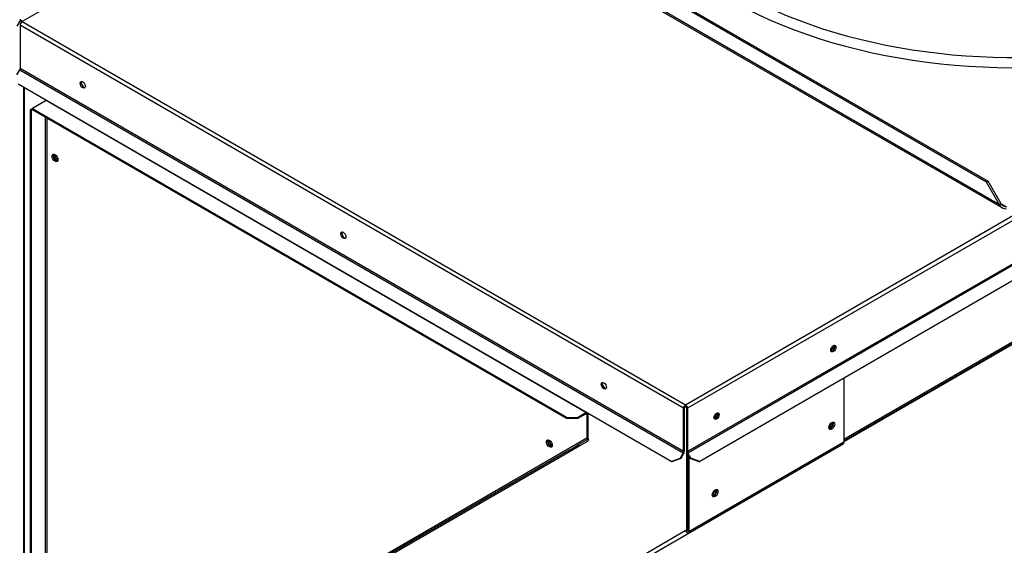
# Paper-space layout 'Layout1' of a CAD drawing. Units: inches. Extents: x 0 to 16.7, y -0.4 to 10.7.
# Drawn here: x 4.1 to 5.1, y 2.3 to 2.9 of the extents above; entities that cross this region are included whole.
import ezdxf

# ---------------------------------------------------------------- set-up
doc = ezdxf.new("R2010")
doc.units = ezdxf.units.IN
doc.header["$MEASUREMENT"] = 0
for name, color, linetype in [('0510F-3065_TOP_C', 7, 'Continuous'), ('0510F-3399_-_PAN', 7, 'Continuous'), ('0512P-0540_-_COI', 7, 'Continuous'), ('0718F-3860_POST_', 7, 'Continuous'), ('0719F-2797_TOP_C', 7, 'Continuous'), ('0719F-2798_BOTTO', 7, 'Continuous'), ('0719F-2836_COND_', 7, 'Continuous'), ('118-00-11752_AF0', 7, 'Continuous'), ('Default', 7, 'Continuous')]:
    doc.layers.add(name, color=color, linetype=linetype)

# ---------------------------------------------------------------- blocks, each defined once
blk = doc.blocks.new('SE3')
at = {"layer": '0510F-3065_TOP_C', "color": 7, "linetype": 'Continuous'}
for p, q in [((6.1689, 3.2826), (4.7728, 2.4766)), ((6.1689, 3.2365), (4.7728, 2.4305)), ((4.7731, 2.4294), (6.1692, 3.2354)), ((6.1709, 3.2198), (4.7858, 2.4201)), ((4.4406, 3.1051), (4.0646, 2.888)), ((4.7684, 2.4766), (4.0624, 2.8842)), ((4.0624, 2.8842), (4.0624, 2.8382)), ((4.0646, 2.888), (4.7706, 2.4804)), ((4.0588, 2.8313), (4.062, 2.8368)), ((4.062, 2.8368), (4.768, 2.4292)), ((4.7684, 2.4306), (4.0624, 2.8382)), ((4.7554, 2.4201), (4.0604, 2.8214)), ((4.7706, 2.4804), (5.1326, 2.6894)), ((4.7684, 2.4306), (4.7684, 2.4766)), ((4.7695, 2.4312), (4.7695, 2.4772)), ((4.7706, 2.4792), (4.7706, 2.4804)), ((4.7717, 2.4772), (4.7717, 2.4311)), ((4.7728, 2.4766), (4.7728, 2.4305)), ((4.7554, 2.4201), (4.7648, 2.4237)), ((4.7656, 2.4233), (4.7561, 2.4197)), ((4.768, 2.4292), (4.7648, 2.4237)), ((4.7648, 2.4237), (4.7656, 2.4233)), ((4.7688, 2.4288), (4.7656, 2.4233)), ((4.7756, 2.4233), (4.7723, 2.4289)), ((4.7764, 2.4237), (4.7731, 2.4294)), ((4.7756, 2.4233), (4.7764, 2.4237)), ((4.785, 2.4197), (4.7756, 2.4233)), ((4.7858, 2.4201), (4.7764, 2.4237)), ((4.7561, 2.4197), (4.7554, 2.4201)), ((4.785, 2.4197), (4.7858, 2.4201))]:
    blk.add_line(p, q, dxfattribs=at)
for centre, major_axis, start_param, end_param in [((4.0646, 2.8855), (-0.00156, -0.00271), 3.926991, 5.497787), ((4.0646, 2.8893), (-0.00156, 0.00271), 1.171659, 1.98436), ((4.0646, 2.8893), (-0.00078, 0.00135), 0.785398, 2.356194), ((4.061, 2.8374), (0.00098, 0.00169), 4.712389, 5.497787), ((4.1302, 2.8214), (0.00195, -0.00338), 3.428349, 5.996429), ((4.4075, 2.6613), (0.00195, -0.00338), 3.428349, 5.996429), ((4.9269, 2.5407), (-0.00195, -0.00338), 0.286757, 2.854836), ((4.6848, 2.5012), (0.00195, -0.00338), 3.428349, 5.996429), ((4.7706, 2.4779), (0.00156, 0.00271), 0.785398, 2.356194), ((4.7706, 2.4779), (0.00078, 0.00135), 0.785398, 2.356194), ((4.7706, 2.4779), (-0.00156, 0.00271), 3.926991, 5.497787), ((4.7706, 2.4779), (-0.00078, 0.00135), 3.926991, 5.497787), ((4.8026, 2.4689), (-0.00195, -0.00338), 0.286757, 2.854836), ((4.767, 2.4298), (-0.00098, -0.00169), 1.570796, 2.356194), ((4.767, 2.4298), (0.00176, 0.00304), 4.712389, 5.497787), ((4.7739, 2.4298), (-0.00156, 0.00271), 0.785398, 1.570796), ((4.7739, 2.4298), (-0.00078, 0.00135), 0.785398, 1.570796)]:
    blk.add_ellipse(centre, major_axis=major_axis, ratio=0.57735, start_param=start_param, end_param=end_param, dxfattribs=at)
for centre, major_axis in [((4.1291, 2.8207), (0.00195, -0.00338)), ((4.4064, 2.6607), (0.00195, -0.00338)), ((4.928, 2.5401), (0.00195, 0.00338)), ((4.6837, 2.5006), (0.00195, -0.00338)), ((4.8037, 2.4683), (0.00195, 0.00338))]:
    blk.add_ellipse(centre, major_axis=major_axis, ratio=0.57735, dxfattribs=at)
at = {"layer": '0510F-3399_-_PAN', "color": 7, "linetype": 'Continuous'}
blk.add_line((4.0623, 2.889), (4.0588, 2.883), dxfattribs=at)
blk.add_ellipse((4.0612, 2.8896), major_axis=(-0.00111, -0.00192), ratio=0.57735, start_param=1.570796, end_param=2.356194, dxfattribs=at)
at = {"layer": '0512P-0540_-_COI', "color": 7, "linetype": 'Continuous'}
for p, q in [((4.7732, 2.3978), (4.7731, 2.3978)), ((4.7718, 2.3469), (4.7718, 2.3469))]:
    blk.add_line(p, q, dxfattribs=at)
at = {"layer": '0718F-3860_POST_', "color": 7, "linetype": 'Continuous'}
for p, q in [((4.0659, 2.8182), (4.0659, 2.0278)), ((4.067, 2.0262), (4.067, 2.8176)), ((4.9392, 2.5087), (4.9392, 2.4406)), ((4.7751, 2.3445), (4.9384, 2.4388)), ((4.9392, 2.4406), (4.7759, 2.3462)), ((4.7718, 2.4302), (4.7718, 2.347)), ((4.7731, 2.4275), (4.7731, 2.3478)), ((4.7732, 2.3462), (4.7732, 2.4275)), ((4.7745, 2.3454), (4.7745, 2.4252)), ((4.7731, 2.3478), (4.7718, 2.347)), ((4.7704, 2.3462), (4.1723, 2.0009)), ((4.1769, 1.9991), (4.7751, 2.3445)), ((4.7718, 2.347), (4.7704, 2.3462)), ((4.7745, 2.3454), (4.7732, 2.3462)), ((4.7759, 2.3462), (4.7745, 2.3454)), ((4.7745, 2.3454), (4.7751, 2.3445))]:
    blk.add_line(p, q, dxfattribs=at)
for centre, major_axis, ratio, start_param, end_param in [((4.1006, 2.7435), (-0.00152, 0.00263), 0.57735, 0, 3.536067), ((4.1006, 2.7435), (-0.00152, 0.00263), 0.57735, 5.929841, 6.283185), ((4.1019, 2.7443), (0.00152, -0.00263), 0.57735, 3.640891, 5.802797), ((4.9251, 2.5417), (0.0022, 0.0038), 0.57735, 3.968237, 5.456541), ((4.9264, 2.541), (0.0022, 0.0038), 0.57735, 3.800466, 5.678814), ((4.8008, 2.47), (0.0022, 0.0038), 0.57735, 3.968236, 5.456542), ((4.8021, 2.4692), (0.0022, 0.0038), 0.57735, 3.800466, 5.678814), ((4.9251, 2.4588), (0.0022, 0.0038), 0.57735, 3.448348, 5.97643), ((4.6268, 2.4398), (-0.00152, 0.00263), 0.57735, 0, 3.543338), ((4.6268, 2.4398), (-0.00152, 0.00263), 0.57735, 5.929383, 6.283185), ((4.6281, 2.4405), (0.00152, -0.00263), 0.57735, 3.640468, 5.806313), ((4.9365, 2.4421), (0.00192, -0.00333), 0.57735, 0, 0.785398), ((4.8008, 2.387), (0.0022, 0.0038), 0.57735, 3.448348, 5.97643), ((4.7731, 2.3478), (-0.00191, 0.00332), 0.816497, 1.570796, 3.141593), ((4.7731, 2.3478), (-0.00098, 0.00169), 0.816497, 1.570796, 2.811471), ((4.7731, 2.3478), (-0.00192, 0.00333), 0.57735, 3.141593, 3.926991)]:
    blk.add_ellipse(centre, major_axis=major_axis, ratio=ratio, start_param=start_param, end_param=end_param, dxfattribs=at)
for centre in [(4.9264, 2.458), (4.8021, 2.3863)]:
    blk.add_ellipse(centre, major_axis=(0.0022, 0.0038), ratio=0.57735, dxfattribs=at)
at = {"layer": '0719F-2797_TOP_C', "color": 7, "linetype": 'Continuous'}
for p, q in [((6.1306, 3.1313), (4.9392, 2.4434)), ((4.9392, 2.4421), (6.1306, 3.13)), ((4.7731, 2.3821), (4.7732, 2.3821)), ((4.7732, 2.3507), (4.7731, 2.3507))]:
    blk.add_line(p, q, dxfattribs=at)
for centre, major_axis, start_param, end_param in [((4.9251, 2.5417), (-0.00152, -0.00263), 0.889546, 2.252047), ((4.8008, 2.47), (-0.00152, -0.00263), 0.889548, 2.252045), ((4.9251, 2.4588), (-0.00152, -0.00263), 6.091808, 6.283185), ((4.9238, 2.4596), (0.00152, 0.00263), 3.737149, 5.687629), ((4.9251, 2.4588), (-0.00152, -0.00263), 0, 3.33297), ((4.8008, 2.387), (-0.00152, -0.00263), 0, 3.332976), ((4.8008, 2.387), (-0.00152, -0.00263), 6.091802, 6.283185), ((4.7995, 2.3878), (0.00152, 0.00263), 3.737148, 5.68763), ((4.7719, 2.35), (-0.00191, 0.00332), 2.308905, 2.817061)]:
    blk.add_ellipse(centre, major_axis=major_axis, ratio=0.57735, start_param=start_param, end_param=end_param, dxfattribs=at)
at = {"layer": '0719F-2798_BOTTO', "color": 7, "linetype": 'Continuous'}
blk.add_line((4.9392, 2.4414), (5.5635, 2.8019), dxfattribs=at)
at = {"layer": '0719F-2836_COND_', "color": 7, "linetype": 'Continuous'}
for p, q in [((4.0901, 2.8039), (4.0757, 2.7956)), ((4.6646, 2.4722), (4.0901, 2.8039)), ((4.0735, 2.7943), (4.0757, 2.7956)), ((4.0735, 2.7943), (4.0746, 2.7936)), ((4.0735, 2.1373), (4.0735, 2.7943)), ((4.0746, 2.7936), (4.0757, 2.7943)), ((4.0746, 2.1366), (4.0746, 2.7936)), ((4.0757, 2.7956), (4.6447, 2.467)), ((4.0757, 2.7956), (4.0757, 2.7943)), ((4.0757, 2.7943), (4.6447, 2.4658)), ((4.089, 2.7866), (4.089, 2.1385)), ((4.0912, 2.1385), (4.0912, 2.7854)), ((4.6447, 2.4658), (4.6447, 2.467)), ((4.6447, 2.467), (4.6558, 2.467)), ((4.6558, 2.4658), (4.6447, 2.4658)), ((4.6558, 2.467), (4.6646, 2.4722)), ((4.6558, 2.4658), (4.6646, 2.4709)), ((4.6558, 2.467), (4.6558, 2.4658)), ((4.6646, 2.4709), (4.6657, 2.4702)), ((4.6657, 2.4702), (4.6657, 2.4447)), ((4.6668, 2.4709), (4.6668, 2.4454)), ((4.6657, 2.4447), (4.1133, 2.1258)), ((4.6654, 2.4427), (4.6565, 2.4376)), ((4.6657, 2.4447), (4.6668, 2.4454)), ((4.6471, 2.4322), (4.1025, 2.1178)), ((4.6471, 2.4322), (4.6565, 2.4376)), ((4.6479, 2.4308), (4.6471, 2.4322)), ((4.6573, 2.4363), (4.6479, 2.4308)), ((4.6565, 2.4376), (4.6573, 2.4363)), ((4.6662, 2.4414), (4.6573, 2.4363)), ((4.6479, 2.4308), (4.1033, 2.1164))]:
    blk.add_line(p, q, dxfattribs=at)
for centre, major_axis, ratio, start_param, end_param in [((4.0901, 2.8013), (-0.00156, -0.00271), 0.57735, 3.756265, 3.926991), ((4.1006, 2.7435), (0.0022, -0.0038), 0.57735, 3.395966, 6.028811), ((4.6646, 2.4696), (-0.00156, -0.00271), 0.57735, 3.756265, 3.926991), ((4.6646, 2.4696), (-0.00078, -0.00135), 0.57735, 2.356194, 3.926991), ((4.6646, 2.4696), (-0.00156, -0.00271), 0.57735, -3.926991, -3.756265), ((4.6268, 2.4397), (0.0022, -0.0038), 0.57735, 3.395966, 6.028811), ((4.6646, 2.4441), (0.00078, -0.00135), 0.816497, 0, 1.570796), ((4.6646, 2.4441), (0.00156, -0.00271), 0.816497, 0, 1.570796)]:
    blk.add_ellipse(centre, major_axis=major_axis, ratio=ratio, start_param=start_param, end_param=end_param, dxfattribs=at)
for centre in [(4.0995, 2.7429), (4.6257, 2.4391)]:
    blk.add_ellipse(centre, major_axis=(0.0022, -0.0038), ratio=0.57735, dxfattribs=at)
at = {"layer": '118-00-11752_AF0', "color": 7, "linetype": 'Continuous'}
for p, q in [((5.091, 2.7172), (4.4501, 3.0873)), ((4.4518, 3.0883), (5.0927, 2.7182)), ((4.4352, 3.0781), (5.1079, 2.6898)), ((5.1049, 2.6931), (4.4362, 3.0792)), ((5.0927, 2.7182), (5.091, 2.7172)), ((5.1049, 2.6931), (5.091, 2.7172)), ((5.1067, 2.6941), (5.0927, 2.7182)), ((5.1067, 2.6941), (5.1049, 2.6931)), ((5.1067, 2.6941), (5.1123, 2.6909))]:
    blk.add_line(p, q, dxfattribs=at)
for centre, radius, start, end in [((5.1129, 2.6985), 0.00762, 214.8684, 265.1316), ((5.1113, 2.6958), 0.00696, 202.4929, 277.5071)]:
    blk.add_arc(centre, radius, start, end, dxfattribs=at)
for centre, major_axis, start_param in [((5.1207, 3.0863), (0.4285, 0), 2.844077), ((5.1207, 3.0912), (0.4183, 0), 2.893556)]:
    blk.add_ellipse(centre, major_axis=major_axis, ratio=0.57735, start_param=start_param, end_param=6.283185, dxfattribs=at)

psp = doc.layouts.get("Layout1")

# ---------------------------------------------------------------- block references
at = {"layer": 'Default'}
psp.add_blockref('SE3', (0, 0), dxfattribs=at)

doc.saveas('drawing.dxf')
